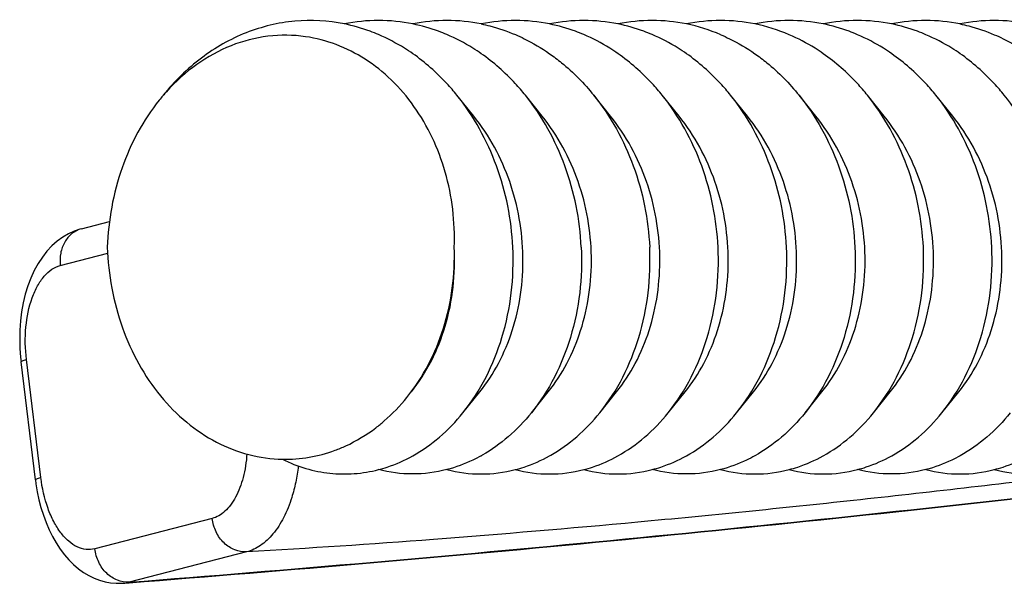
# Model space of a CAD drawing. Extents: x 7590 to 9716, y -5536 to -1879.
# Drawn here: x 7803 to 7812, y -4186 to -4181 of the extents above; entities that cross this region are included whole.
import ezdxf

# ---------------------------------------------------------------- set-up
doc = ezdxf.new("R2010")
doc.units = 0
doc.header["$LTSCALE"] = 0.3
doc.header["$MEASUREMENT"] = 0

msp = doc.modelspace()

# ---------------------------------------------------------------- linework, layer by layer
at = {"linetype": 'Continuous'}
for p, q in [((7807.2723, -4182.2939), (7807.1315, -4182.1189)), ((7807.8458, -4182.2939), (7807.705, -4182.1189)), ((7808.4194, -4182.2939), (7808.2786, -4182.1189)), ((7808.993, -4182.2939), (7808.8522, -4182.1189)), ((7809.5666, -4182.2939), (7809.4258, -4182.1189)), ((7810.1402, -4182.2939), (7809.9993, -4182.1189)), ((7810.7137, -4182.2939), (7810.5729, -4182.1189)), ((7811.2873, -4182.2939), (7811.1465, -4182.1189)), ((7803.9834, -4183.2381), (7804.2186, -4183.1774)), ((7803.8062, -4183.5455), (7804.2034, -4183.4429)), ((7803.6427, -4185.3222), (7803.5223, -4184.333)), ((7803.5977, -4185.3413), (7803.4773, -4184.3522)), ((7807.1819, -4184.7793), (7807.3228, -4184.6042)), ((7807.7555, -4184.7793), (7807.8964, -4184.6042)), ((7808.3291, -4184.7793), (7808.47, -4184.6042)), ((7808.9027, -4184.7793), (7809.0435, -4184.6042)), ((7809.4762, -4184.7793), (7809.6171, -4184.6042)), ((7810.0498, -4184.7793), (7810.1907, -4184.6042)), ((7810.6234, -4184.7793), (7810.7643, -4184.6042)), ((7811.197, -4184.7793), (7811.3378, -4184.6042)), ((7805.0794, -4185.6652), (7804.0952, -4185.9195)), ((7805.3684, -4185.9449), (7804.3841, -4186.1991)), ((7804.3352, -4186.2074), (7804.3842, -4186.2037)), ((7804.3357, -4186.2074), (7804.3352, -4186.2074))]:
    msp.add_line(p, q, dxfattribs=at)
for points in [[(7803.9834, -4183.2381), (7803.97, -4183.2418), (7803.9216, -4183.2584), (7803.8736, -4183.2805), (7803.826, -4183.3083), (7803.7797, -4183.3419), (7803.7357, -4183.3809), (7803.6943, -4183.4252), (7803.6556, -4183.4746), (7803.6201, -4183.5287), (7803.5879, -4183.5873), (7803.5591, -4183.6503), (7803.5342, -4183.7167), (7803.5129, -4183.7865), (7803.4955, -4183.8594), (7803.4821, -4183.9341), (7803.4727, -4184.0102), (7803.4672, -4184.0874), (7803.4656, -4184.1642), (7803.4677, -4184.2398), (7803.4732, -4184.3143), (7803.4773, -4184.3522)], [(7803.5977, -4185.3413), (7803.6023, -4185.3756), (7803.6133, -4185.442), (7803.6272, -4185.5078), (7803.6441, -4185.573), (7803.664, -4185.6371), (7803.6867, -4185.6991), (7803.7122, -4185.759), (7803.7404, -4185.8163), (7803.7712, -4185.8704), (7803.8044, -4185.9212), (7803.8399, -4185.9686), (7803.8775, -4186.0119), (7803.9171, -4186.0512), (7803.9584, -4186.0864), (7804.0012, -4186.1171), (7804.0449, -4186.1433), (7804.0896, -4186.1651), (7804.1352, -4186.1825), (7804.1813, -4186.1954), (7804.2276, -4186.2041), (7804.2741, -4186.2083), (7804.3205, -4186.2083), (7804.3357, -4186.2074)]]:
    msp.add_lwpolyline(points, dxfattribs=at)
for centre, radius, start, end in [((7806.4736, -4182.9256), 1.4332, 78.41887, 101.53668), ((7807.0472, -4182.9256), 1.4332, 78.41875, 101.51356), ((7807.6208, -4182.9256), 1.4332, 78.43459, 101.51367), ((7808.1944, -4182.9256), 1.4332, 78.44527, 101.52989), ((7808.7679, -4182.9255), 1.4331, 78.44697, 101.54164), ((7809.3415, -4182.9255), 1.4331, 78.45722, 101.54257), ((7808.7583, -4182.9745), 1.483, 66.81157, 78.46095), ((7809.9151, -4182.9256), 1.4332, 78.46963, 101.55294), ((7809.3281, -4182.9865), 1.4956, 66.86986, 78.42157), ((7810.4887, -4182.9256), 1.4332, 78.47411, 101.56497), ((7811.0622, -4182.9256), 1.4332, 78.48697, 101.56983), ((7811.6358, -4182.9256), 1.4332, 78.46295, 101.58179), ((7805.9549, -4183.2206), 1.6928, 138.04099, 141.19198), ((7806.7094, -4184.0165), 1.2856, 299.06424, 299.5652), ((7807.2829, -4184.0162), 1.2859, 299.09476, 299.56519), ((7787.43, -3967.6961), 219.1597, 274.436813, 276.554588), ((7787.2808, -3966.4225), 220.4457, 274.4498, 276.555335), ((7804.3145, -4185.9369), 0.2714, 274.50174, 284.87847)]:
    msp.add_arc(centre, radius, start, end, dxfattribs=at)
for points, knots in [([(7806.1873, -4181.5214), (7806.0515, -4181.4938), (7805.769, -4181.4776), (7805.3535, -4181.5781), (7804.9733, -4181.7948), (7804.7622, -4182.0026), (7804.6686, -4182.1189)], [0, 0, 0, 0, 0.242708, 0.487215, 0.738671, 1, 1, 1, 1]), ([(7806.4738, -4181.611), (7806.4506, -4181.6011), (7806.3575, -4181.5641), (7806.2607, -4181.5364), (7806.1873, -4181.5214)], [0, 0, 0, 0, 0.251826, 1, 1, 1, 1]), ([(7807.0474, -4181.611), (7807.0242, -4181.6011), (7806.9313, -4181.5642), (7806.8347, -4181.5365), (7806.7614, -4181.5215)], [0, 0, 0, 0, 0.251826, 1, 1, 1, 1]), ([(7807.3349, -4181.5215), (7807.3593, -4181.5265), (7807.4568, -4181.549), (7807.5519, -4181.5816), (7807.621, -4181.611)], [0, 0, 0, 0, 0.248643, 1, 1, 1, 1]), ([(7808.1945, -4181.611), (7808.1713, -4181.6011), (7808.0782, -4181.5641), (7807.9815, -4181.5364), (7807.9081, -4181.5215)], [0, 0, 0, 0, 0.251824, 1, 1, 1, 1]), ([(7808.7679, -4181.6109), (7808.7447, -4181.601), (7808.6516, -4181.564), (7808.5548, -4181.5364), (7808.4814, -4181.5214)], [0, 0, 0, 0, 0.251828, 1, 1, 1, 1]), ([(7810.489, -4181.6111), (7810.4657, -4181.6011), (7810.3723, -4181.564), (7810.2752, -4181.5363), (7810.2016, -4181.5213)], [0, 0, 0, 0, 0.251836, 1, 1, 1, 1]), ([(7811.0626, -4181.6111), (7811.0394, -4181.6012), (7810.9459, -4181.564), (7810.8487, -4181.5362), (7810.775, -4181.5213)], [0, 0, 0, 0, 0.251833, 1, 1, 1, 1]), ([(7811.3483, -4181.5212), (7811.3728, -4181.5262), (7811.4709, -4181.5487), (7811.5666, -4181.5814), (7811.6362, -4181.6111)], [0, 0, 0, 0, 0.248643, 1, 1, 1, 1]), ([(7805.8628, -4181.6279), (7805.7587, -4181.6128), (7805.5443, -4181.6104), (7805.2304, -4181.692), (7804.9393, -4181.8529), (7804.7722, -4182.0042), (7804.6961, -4182.0889)], [0, 0, 0, 0, 0.241956, 0.4864, 0.738077, 1, 1, 1, 1]), ([(7806.7608, -4181.7705), (7806.7381, -4181.7546), (7806.6467, -4181.6943), (7806.5491, -4181.6431), (7806.4738, -4181.611)], [0, 0, 0, 0, 0.252716, 1, 1, 1, 1]), ([(7807.3343, -4181.7704), (7807.3116, -4181.7546), (7807.2202, -4181.6942), (7807.1227, -4181.6431), (7807.0474, -4181.611)], [0, 0, 0, 0, 0.252715, 1, 1, 1, 1]), ([(7807.621, -4181.611), (7807.646, -4181.6216), (7807.7456, -4181.6673), (7807.8403, -4181.7234), (7807.9079, -4181.7705)], [0, 0, 0, 0, 0.247721, 1, 1, 1, 1]), ([(7808.4815, -4181.7705), (7808.4588, -4181.7546), (7808.3673, -4181.6942), (7808.2698, -4181.643), (7808.1945, -4181.611)], [0, 0, 0, 0, 0.252715, 1, 1, 1, 1]), ([(7809.0551, -4181.7705), (7809.0324, -4181.7547), (7808.9409, -4181.6942), (7808.8433, -4181.643), (7808.7679, -4181.6109)], [0, 0, 0, 0, 0.252719, 1, 1, 1, 1]), ([(7809.3423, -4181.6112), (7809.3672, -4181.6219), (7809.4667, -4181.6675), (7809.5613, -4181.7235), (7809.6288, -4181.7706)], [0, 0, 0, 0, 0.247726, 1, 1, 1, 1]), ([(7810.2023, -4181.7706), (7810.1797, -4181.7547), (7810.0883, -4181.6944), (7809.9909, -4181.6432), (7809.9156, -4181.6111)], [0, 0, 0, 0, 0.252716, 1, 1, 1, 1]), ([(7810.7759, -4181.7706), (7810.7532, -4181.7547), (7810.6618, -4181.6943), (7810.5643, -4181.6432), (7810.489, -4181.6111)], [0, 0, 0, 0, 0.252717, 1, 1, 1, 1]), ([(7811.3495, -4181.7705), (7811.3268, -4181.7547), (7811.2354, -4181.6943), (7811.1379, -4181.6432), (7811.0626, -4181.6111)], [0, 0, 0, 0, 0.252718, 1, 1, 1, 1]), ([(7811.6362, -4181.6111), (7811.6611, -4181.6217), (7811.7606, -4181.6673), (7811.8553, -4181.7233), (7811.9228, -4181.7704)], [0, 0, 0, 0, 0.24772, 1, 1, 1, 1]), ([(7807.1083, -4183.3924), (7807.1166, -4183.181), (7807.079, -4182.8611), (7806.9323, -4182.471), (7806.7799, -4182.2095), (7806.59, -4181.9868), (7806.3691, -4181.8103), (7806.1247, -4181.6861), (7805.9501, -4181.6406), (7805.8628, -4181.6279)], [0, 0, 0, 0, 0.269537, 0.401422, 0.529494, 0.653123, 0.772265, 0.887503, 1, 1, 1, 1]), ([(7807.1315, -4182.1189), (7807.1044, -4182.0852), (7806.9935, -4181.9565), (7806.8647, -4181.8429), (7806.7608, -4181.7705)], [0, 0, 0, 0, 0.25455, 1, 1, 1, 1]), ([(7807.705, -4182.1189), (7807.6779, -4182.0852), (7807.567, -4181.9564), (7807.4382, -4181.8429), (7807.3343, -4181.7704)], [0, 0, 0, 0, 0.25454, 1, 1, 1, 1]), ([(7807.9079, -4181.7705), (7807.9422, -4181.7944), (7808.0779, -4181.8967), (7808.1983, -4182.0191), (7808.2786, -4182.1189)], [0, 0, 0, 0, 0.246106, 1, 1, 1, 1]), ([(7808.8522, -4182.1189), (7808.8251, -4182.0852), (7808.7142, -4181.9564), (7808.5854, -4181.8429), (7808.4815, -4181.7705)], [0, 0, 0, 0, 0.254551, 1, 1, 1, 1]), ([(7809.4258, -4182.1189), (7809.3987, -4182.0852), (7809.2878, -4181.9565), (7809.159, -4181.8429), (7809.0551, -4181.7705)], [0, 0, 0, 0, 0.254537, 1, 1, 1, 1]), ([(7809.6288, -4181.7706), (7809.6631, -4181.7945), (7809.7988, -4181.8968), (7809.9191, -4182.0191), (7809.9993, -4182.1189)], [0, 0, 0, 0, 0.246107, 1, 1, 1, 1]), ([(7810.5729, -4182.1189), (7810.5458, -4182.0852), (7810.435, -4181.9565), (7810.3062, -4181.843), (7810.2023, -4181.7706)], [0, 0, 0, 0, 0.254547, 1, 1, 1, 1]), ([(7811.1465, -4182.1189), (7811.1194, -4182.0852), (7811.0085, -4181.9565), (7810.8798, -4181.843), (7810.7759, -4181.7706)], [0, 0, 0, 0, 0.254537, 1, 1, 1, 1]), ([(7811.7201, -4182.1189), (7811.693, -4182.0852), (7811.5821, -4181.9565), (7811.4533, -4181.8429), (7811.3495, -4181.7705)], [0, 0, 0, 0, 0.254547, 1, 1, 1, 1]), ([(7807.5998, -4183.3924), (7807.5887, -4183.1607), (7807.4984, -4182.704), (7807.273, -4182.2949), (7807.1315, -4182.1189)], [0, 0, 0, 0, 0.506657, 1, 1, 1, 1]), ([(7808.1734, -4183.3924), (7808.1623, -4183.1607), (7808.072, -4182.704), (7807.8466, -4182.2949), (7807.705, -4182.1189)], [0, 0, 0, 0, 0.506668, 1, 1, 1, 1]), ([(7808.2786, -4182.1189), (7808.4202, -4182.2949), (7808.6455, -4182.704), (7808.7359, -4183.1607), (7808.747, -4183.3924)], [0, 0, 0, 0, 0.493332, 1, 1, 1, 1]), ([(7809.3206, -4183.3924), (7809.3094, -4183.1607), (7809.2191, -4182.704), (7808.9938, -4182.2949), (7808.8522, -4182.1189)], [0, 0, 0, 0, 0.506659, 1, 1, 1, 1]), ([(7809.8941, -4183.3924), (7809.883, -4183.1607), (7809.7927, -4182.704), (7809.5673, -4182.2949), (7809.4258, -4182.1189)], [0, 0, 0, 0, 0.50667, 1, 1, 1, 1]), ([(7809.9993, -4182.1189), (7810.1409, -4182.2949), (7810.3663, -4182.704), (7810.4566, -4183.1607), (7810.4677, -4183.3924)], [0, 0, 0, 0, 0.493334, 1, 1, 1, 1]), ([(7811.0413, -4183.3924), (7811.0302, -4183.1607), (7810.9398, -4182.704), (7810.7145, -4182.2949), (7810.5729, -4182.1189)], [0, 0, 0, 0, 0.506659, 1, 1, 1, 1]), ([(7811.6149, -4183.3924), (7811.6037, -4183.1607), (7811.5134, -4182.704), (7811.2881, -4182.2949), (7811.1465, -4182.1189)], [0, 0, 0, 0, 0.506672, 1, 1, 1, 1]), ([(7812.1884, -4183.3924), (7812.1773, -4183.1607), (7812.087, -4182.704), (7811.8616, -4182.2949), (7811.7201, -4182.1189)], [0, 0, 0, 0, 0.506657, 1, 1, 1, 1]), ([(7804.6358, -4182.1598), (7804.5006, -4182.3277), (7804.2875, -4182.7252), (7804.208, -4183.1668), (7804.2003, -4183.3924)], [0, 0, 0, 0, 0.488533, 1, 1, 1, 1]), ([(7807.3228, -4184.6042), (7807.3825, -4184.5301), (7807.4894, -4184.3656), (7807.6043, -4184.0891), (7807.6732, -4183.787), (7807.6997, -4183.3642), (7807.6077, -4182.8357), (7807.403, -4182.4562), (7807.2723, -4182.2939)], [0, 0, 0, 0, 0.115346, 0.235975, 0.360992, 0.489087, 0.747467, 1, 1, 1, 1]), ([(7807.8964, -4184.6042), (7807.9561, -4184.5301), (7808.0629, -4184.3656), (7808.1778, -4184.0892), (7808.2468, -4183.787), (7808.2733, -4183.3642), (7808.1813, -4182.8357), (7807.9765, -4182.4562), (7807.8458, -4182.2939)], [0, 0, 0, 0, 0.115338, 0.235969, 0.360987, 0.489082, 0.747465, 1, 1, 1, 1]), ([(7808.47, -4184.6042), (7808.5296, -4184.5301), (7808.6365, -4184.3656), (7808.7514, -4184.0891), (7808.8204, -4183.787), (7808.8469, -4183.3642), (7808.7549, -4182.8357), (7808.5501, -4182.4562), (7808.4194, -4182.2939)], [0, 0, 0, 0, 0.115346, 0.235974, 0.360991, 0.489085, 0.747467, 1, 1, 1, 1]), ([(7809.0435, -4184.6042), (7809.1032, -4184.5301), (7809.2101, -4184.3656), (7809.325, -4184.0891), (7809.3939, -4183.787), (7809.4205, -4183.3642), (7809.3285, -4182.8357), (7809.1237, -4182.4562), (7808.993, -4182.2939)], [0, 0, 0, 0, 0.115346, 0.235974, 0.360991, 0.489085, 0.747467, 1, 1, 1, 1]), ([(7809.6171, -4184.6042), (7809.6768, -4184.5301), (7809.7837, -4184.3656), (7809.8986, -4184.0891), (7809.9675, -4183.787), (7809.994, -4183.3642), (7809.9021, -4182.8357), (7809.6973, -4182.4562), (7809.5666, -4182.2939)], [0, 0, 0, 0, 0.115346, 0.235974, 0.360991, 0.489085, 0.747467, 1, 1, 1, 1]), ([(7810.1907, -4184.6042), (7810.2504, -4184.5301), (7810.3572, -4184.3656), (7810.4721, -4184.0891), (7810.5411, -4183.787), (7810.5676, -4183.3642), (7810.4756, -4182.8357), (7810.2708, -4182.4562), (7810.1402, -4182.2939)], [0, 0, 0, 0, 0.115346, 0.235974, 0.360991, 0.489085, 0.747467, 1, 1, 1, 1]), ([(7810.7643, -4184.6042), (7810.8239, -4184.5301), (7810.9308, -4184.3656), (7811.0457, -4184.0891), (7811.1147, -4183.787), (7811.1412, -4183.3642), (7811.0492, -4182.8357), (7810.8444, -4182.4562), (7810.7137, -4182.2939)], [0, 0, 0, 0, 0.115346, 0.235974, 0.360991, 0.489086, 0.747467, 1, 1, 1, 1]), ([(7811.3378, -4184.6042), (7811.3975, -4184.5301), (7811.5044, -4184.3656), (7811.6193, -4184.0891), (7811.6883, -4183.787), (7811.7148, -4183.3642), (7811.6228, -4182.8357), (7811.418, -4182.4562), (7811.2873, -4182.2939)], [0, 0, 0, 0, 0.115346, 0.235974, 0.360991, 0.489086, 0.747467, 1, 1, 1, 1]), ([(7803.9834, -4183.2381), (7803.9546, -4183.2457), (7803.8986, -4183.2741), (7803.8372, -4183.3479), (7803.8037, -4183.4425), (7803.802, -4183.5112), (7803.8062, -4183.5455)], [0, 0, 0, 0, 0.231665, 0.473643, 0.73065, 1, 1, 1, 1]), ([(7804.2003, -4183.3924), (7804.2081, -4183.6208), (7804.2706, -4183.9621), (7804.4547, -4184.3717), (7804.636, -4184.6409), (7804.8559, -4184.8641), (7805.1074, -4185.033), (7805.3816, -4185.1402), (7805.5739, -4185.1671), (7805.669, -4185.1689)], [0, 0, 0, 0, 0.271073, 0.402945, 0.530674, 0.653755, 0.772326, 0.887233, 1, 1, 1, 1]), ([(7806.7123, -4184.6501), (7806.849, -4184.4802), (7807.0592, -4184.073), (7807.1173, -4183.6206), (7807.1083, -4183.3924)], [0, 0, 0, 0, 0.488403, 1, 1, 1, 1]), ([(7806.7492, -4184.6042), (7806.8786, -4184.4435), (7807.0744, -4184.0488), (7807.1205, -4183.6139), (7807.1083, -4183.3924)], [0, 0, 0, 0, 0.481869, 1, 1, 1, 1]), ([(7807.1819, -4184.7793), (7807.3304, -4184.5947), (7807.556, -4184.1435), (7807.612, -4183.6458), (7807.5998, -4183.3924)], [0, 0, 0, 0, 0.482799, 1, 1, 1, 1]), ([(7808.1734, -4183.3924), (7808.1856, -4183.6458), (7808.1296, -4184.1435), (7807.904, -4184.5947), (7807.7555, -4184.7793)], [0, 0, 0, 0, 0.517204, 1, 1, 1, 1]), ([(7808.3291, -4184.7793), (7808.4776, -4184.5947), (7808.7032, -4184.1435), (7808.7592, -4183.6458), (7808.747, -4183.3924)], [0, 0, 0, 0, 0.482792, 1, 1, 1, 1]), ([(7808.9027, -4184.7793), (7809.0512, -4184.5947), (7809.2768, -4184.1435), (7809.3327, -4183.6458), (7809.3206, -4183.3924)], [0, 0, 0, 0, 0.482798, 1, 1, 1, 1]), ([(7809.4762, -4184.7793), (7809.6247, -4184.5947), (7809.8503, -4184.1435), (7809.9063, -4183.6458), (7809.8941, -4183.3924)], [0, 0, 0, 0, 0.482808, 1, 1, 1, 1]), ([(7810.4677, -4183.3924), (7810.4799, -4183.6458), (7810.4239, -4184.1435), (7810.1983, -4184.5947), (7810.0498, -4184.7793)], [0, 0, 0, 0, 0.517192, 1, 1, 1, 1]), ([(7810.6234, -4184.7793), (7810.7719, -4184.5947), (7810.9975, -4184.1435), (7811.0535, -4183.6458), (7811.0413, -4183.3924)], [0, 0, 0, 0, 0.4828, 1, 1, 1, 1]), ([(7811.197, -4184.7793), (7811.3455, -4184.5947), (7811.5711, -4184.1435), (7811.627, -4183.6458), (7811.6149, -4183.3924)], [0, 0, 0, 0, 0.482804, 1, 1, 1, 1]), ([(7803.5223, -4184.333), (7803.5113, -4184.2428), (7803.5081, -4184.0671), (7803.5493, -4183.8575), (7803.6112, -4183.7169), (7803.6665, -4183.6352), (7803.7311, -4183.5756), (7803.7813, -4183.552), (7803.8062, -4183.5455)], [0, 0, 0, 0, 0.304759, 0.585256, 0.708458, 0.817821, 0.913918, 1, 1, 1, 1]), ([(7803.4773, -4184.3522), (7803.4771, -4184.3506), (7803.4814, -4184.3467), (7803.4898, -4184.343), (7803.5043, -4184.3378), (7803.5157, -4184.3347), (7803.5223, -4184.333)], [0, 0, 0, 0, 0.093684, 0.287021, 0.590804, 1, 1, 1, 1]), ([(7806.4519, -4184.9048), (7806.4757, -4184.8867), (7806.5701, -4184.81), (7806.6548, -4184.7215), (7806.7123, -4184.6501)], [0, 0, 0, 0, 0.245837, 1, 1, 1, 1]), ([(7806.7607, -4185.14), (7806.8401, -4185.0958), (7806.9932, -4184.9881), (7807.1225, -4184.8531), (7807.1819, -4184.7793)], [0, 0, 0, 0, 0.489428, 1, 1, 1, 1]), ([(7807.7555, -4184.7793), (7807.6972, -4184.8517), (7807.5707, -4184.9842), (7807.4213, -4185.0907), (7807.3438, -4185.1347)], [0, 0, 0, 0, 0.510417, 1, 1, 1, 1]), ([(7807.9173, -4185.1347), (7807.9949, -4185.0907), (7808.1443, -4184.9842), (7808.2708, -4184.8517), (7808.3291, -4184.7793)], [0, 0, 0, 0, 0.489575, 1, 1, 1, 1]), ([(7808.4814, -4185.14), (7808.5608, -4185.0958), (7808.7139, -4184.9881), (7808.8432, -4184.8532), (7808.9027, -4184.7793)], [0, 0, 0, 0, 0.489426, 1, 1, 1, 1]), ([(7809.0548, -4185.1401), (7809.1343, -4185.0959), (7809.2874, -4184.9882), (7809.4168, -4184.8532), (7809.4762, -4184.7793)], [0, 0, 0, 0, 0.489412, 1, 1, 1, 1]), ([(7810.0498, -4184.7793), (7809.9904, -4184.8531), (7809.8612, -4184.9879), (7809.7083, -4185.0956), (7809.6289, -4185.1398)], [0, 0, 0, 0, 0.510577, 1, 1, 1, 1]), ([(7810.2023, -4185.1399), (7810.2817, -4185.0958), (7810.4347, -4184.988), (7810.564, -4184.8531), (7810.6234, -4184.7793)], [0, 0, 0, 0, 0.489425, 1, 1, 1, 1]), ([(7810.7762, -4185.1398), (7810.8555, -4185.0956), (7811.0084, -4184.9879), (7811.1376, -4184.8531), (7811.197, -4184.7793)], [0, 0, 0, 0, 0.489426, 1, 1, 1, 1]), ([(7811.7705, -4184.7793), (7811.7111, -4184.8532), (7811.5818, -4184.9881), (7811.4287, -4185.0958), (7811.3493, -4185.14)], [0, 0, 0, 0, 0.510664, 1, 1, 1, 1]), ([(7806.11, -4185.0938), (7806.1401, -4185.0827), (7806.2608, -4185.0328), (7806.3736, -4184.9643), (7806.4519, -4184.9048)], [0, 0, 0, 0, 0.246319, 1, 1, 1, 1]), ([(7805.3703, -4185.1246), (7805.3655, -4185.1911), (7805.3462, -4185.316), (7805.2938, -4185.4599), (7805.2361, -4185.5521), (7805.1889, -4185.6053), (7805.1369, -4185.6443), (7805.0985, -4185.6603), (7805.0794, -4185.6652)], [0, 0, 0, 0, 0.308582, 0.581538, 0.701549, 0.810197, 0.908789, 1, 1, 1, 1]), ([(7805.6687, -4185.1692), (7805.7314, -4185.2001), (7805.861, -4185.2511), (7806.0647, -4185.292), (7806.271, -4185.2955), (7806.4066, -4185.2729), (7806.473, -4185.2558)], [0, 0, 0, 0, 0.253978, 0.503412, 0.751095, 1, 1, 1, 1]), ([(7805.669, -4185.1689), (7805.7434, -4185.1703), (7805.8938, -4185.159), (7806.0393, -4185.1198), (7806.11, -4185.0938)], [0, 0, 0, 0, 0.497445, 1, 1, 1, 1]), ([(7806.473, -4185.2558), (7806.4977, -4185.2493), (7806.5971, -4185.2201), (7806.6926, -4185.1779), (7806.7607, -4185.14)], [0, 0, 0, 0, 0.247191, 1, 1, 1, 1]), ([(7807.334, -4185.1402), (7807.3111, -4185.1529), (7807.2192, -4185.2004), (7807.1214, -4185.2364), (7807.0467, -4185.2557)], [0, 0, 0, 0, 0.253431, 1, 1, 1, 1]), ([(7807.6201, -4185.2558), (7807.6449, -4185.2493), (7807.7444, -4185.2201), (7807.8399, -4185.1778), (7807.9081, -4185.1399)], [0, 0, 0, 0, 0.24724, 1, 1, 1, 1]), ([(7808.1943, -4185.2556), (7808.219, -4185.2492), (7808.3182, -4185.22), (7808.4134, -4185.1778), (7808.4814, -4185.14)], [0, 0, 0, 0, 0.247195, 1, 1, 1, 1]), ([(7808.7683, -4185.2555), (7808.793, -4185.2491), (7808.8919, -4185.2199), (7808.987, -4185.1778), (7809.0548, -4185.1401)], [0, 0, 0, 0, 0.247199, 1, 1, 1, 1]), ([(7809.6289, -4185.1398), (7809.606, -4185.1526), (7809.5141, -4185.2001), (7809.4163, -4185.2362), (7809.3416, -4185.2556)], [0, 0, 0, 0, 0.253622, 1, 1, 1, 1]), ([(7809.9154, -4185.2555), (7809.9401, -4185.2491), (7810.0391, -4185.2199), (7810.1343, -4185.1777), (7810.2023, -4185.1399)], [0, 0, 0, 0, 0.247196, 1, 1, 1, 1]), ([(7810.4892, -4185.2554), (7810.5139, -4185.249), (7810.613, -4185.2198), (7810.7082, -4185.1776), (7810.7762, -4185.1398)], [0, 0, 0, 0, 0.247191, 1, 1, 1, 1]), ([(7811.3493, -4185.14), (7811.3264, -4185.1527), (7811.2346, -4185.2002), (7811.1368, -4185.2362), (7811.0621, -4185.2556)], [0, 0, 0, 0, 0.253627, 1, 1, 1, 1]), ([(7811.636, -4185.2555), (7811.6606, -4185.2491), (7811.7594, -4185.22), (7811.8544, -4185.178), (7811.9221, -4185.1404)], [0, 0, 0, 0, 0.247203, 1, 1, 1, 1]), ([(7805.8012, -4185.2251), (7805.796, -4185.2708), (7805.7819, -4185.3597), (7805.7444, -4185.5062), (7805.6857, -4185.655), (7805.598, -4185.7937), (7805.4928, -4185.8949), (7805.4095, -4185.9346), (7805.3684, -4185.9449)], [0, 0, 0, 0, 0.155766, 0.304636, 0.511315, 0.695202, 0.85635, 1, 1, 1, 1]), ([(7807.0467, -4185.2557), (7806.9533, -4185.2799), (7806.7597, -4185.305), (7806.5661, -4185.2796), (7806.4728, -4185.2554)], [0, 0, 0, 0, 0.499976, 1, 1, 1, 1]), ([(7807.0464, -4185.2554), (7807.1397, -4185.2796), (7807.3332, -4185.3049), (7807.5268, -4185.2799), (7807.6201, -4185.2558)], [0, 0, 0, 0, 0.500041, 1, 1, 1, 1]), ([(7807.6199, -4185.2553), (7807.7133, -4185.2796), (7807.9071, -4185.305), (7808.1009, -4185.2798), (7808.1943, -4185.2556)], [0, 0, 0, 0, 0.500003, 1, 1, 1, 1]), ([(7808.1941, -4185.2555), (7808.2875, -4185.2798), (7808.4812, -4185.305), (7808.6749, -4185.2797), (7808.7683, -4185.2555)], [0, 0, 0, 0, 0.500003, 1, 1, 1, 1]), ([(7809.3416, -4185.2556), (7809.2483, -4185.2797), (7809.0549, -4185.3049), (7808.8615, -4185.2798), (7808.7682, -4185.2556)], [0, 0, 0, 0, 0.499998, 1, 1, 1, 1]), ([(7809.3414, -4185.2556), (7809.4348, -4185.2798), (7809.6284, -4185.305), (7809.822, -4185.2797), (7809.9154, -4185.2555)], [0, 0, 0, 0, 0.499993, 1, 1, 1, 1]), ([(7809.9152, -4185.2556), (7810.0085, -4185.2798), (7810.2022, -4185.305), (7810.3958, -4185.2797), (7810.4892, -4185.2554)], [0, 0, 0, 0, 0.500001, 1, 1, 1, 1]), ([(7811.0621, -4185.2556), (7810.9689, -4185.2798), (7810.7756, -4185.3049), (7810.5822, -4185.2798), (7810.489, -4185.2557)], [0, 0, 0, 0, 0.499994, 1, 1, 1, 1]), ([(7811.062, -4185.2555), (7811.1554, -4185.2797), (7811.349, -4185.305), (7811.5426, -4185.2797), (7811.636, -4185.2555)], [0, 0, 0, 0, 0.499998, 1, 1, 1, 1]), ([(7811.6358, -4185.2556), (7811.7291, -4185.2798), (7811.9226, -4185.305), (7812.1162, -4185.2798), (7812.2095, -4185.2556)], [0, 0, 0, 0, 0.50001, 1, 1, 1, 1]), ([(7803.5977, -4185.3413), (7803.5975, -4185.3398), (7803.6018, -4185.3358), (7803.6102, -4185.3321), (7803.6247, -4185.3269), (7803.6361, -4185.3239), (7803.6427, -4185.3222)], [0, 0, 0, 0, 0.093693, 0.287036, 0.590815, 1, 1, 1, 1]), ([(7804.0952, -4185.9195), (7804.0714, -4185.9256), (7804.0201, -4185.9293), (7803.9434, -4185.9057), (7803.8712, -4185.8559), (7803.8053, -4185.7828), (7803.7475, -4185.6891), (7803.6818, -4185.5369), (7803.6534, -4185.4099), (7803.6427, -4185.3222)], [0, 0, 0, 0, 0.08862, 0.181229, 0.284528, 0.402107, 0.534635, 0.680647, 1, 1, 1, 1]), ([(7812.3114, -4185.3004), (7811.6935, -4185.3761), (7810.4731, -4185.5169), (7808.6809, -4185.6977), (7806.9848, -4185.8422), (7805.8911, -4185.9158), (7805.3684, -4185.9449)], [0, 0, 0, 0, 0.267773, 0.52846, 0.774814, 1, 1, 1, 1]), ([(7805.3684, -4185.9449), (7805.3349, -4185.9471), (7805.2638, -4185.9349), (7805.1726, -4185.8732), (7805.1062, -4185.7794), (7805.0841, -4185.7039), (7805.0794, -4185.6652)], [0, 0, 0, 0, 0.229533, 0.473997, 0.733509, 1, 1, 1, 1]), ([(7804.3841, -4186.1991), (7804.3506, -4186.2014), (7804.2795, -4186.1892), (7804.1884, -4186.1275), (7804.122, -4186.0337), (7804.0999, -4185.9582), (7804.0952, -4185.9195)], [0, 0, 0, 0, 0.229533, 0.473997, 0.733509, 1, 1, 1, 1])]:
    msp.add_open_spline(points, degree=3, knots=knots, dxfattribs=at)

doc.saveas('drawing.dxf')
